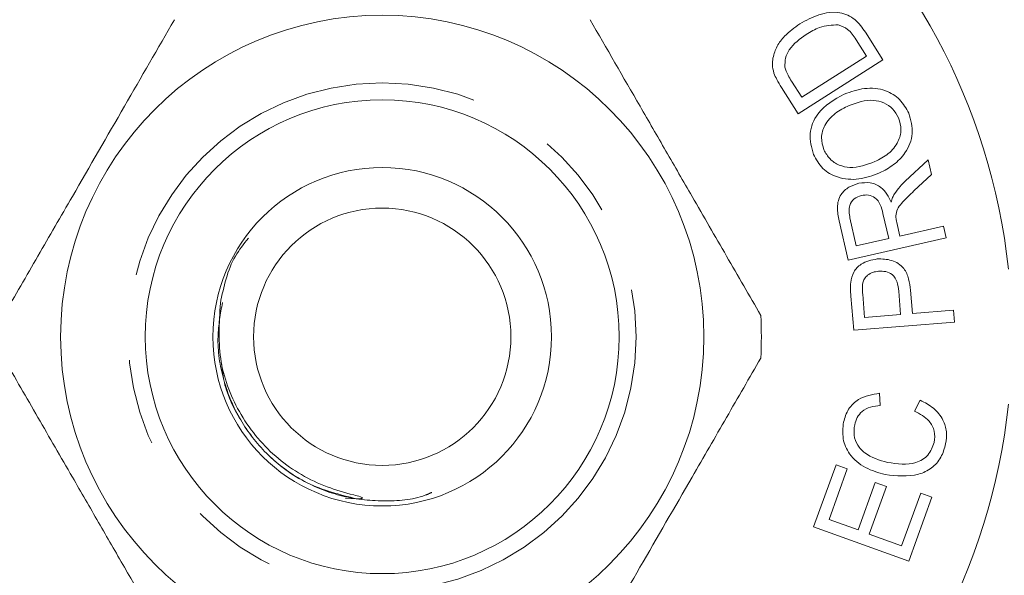
# Model space of a CAD drawing. Units: millimetres. Extents: x 151 to 256, y 98 to 256.
# Drawn here: x 171 to 185, y 107 to 115 of the extents above; entities that cross this region are included whole.
import ezdxf

# ---------------------------------------------------------------- set-up
doc = ezdxf.new("R2010")
doc.units = ezdxf.units.MM
doc.linetypes.add('PHANTOM', pattern=[12.7, 6.35, -1.27, 1.27, -1.27, 1.27, -1.27])

msp = doc.modelspace()

# ---------------------------------------------------------------- linework, layer by layer
at = {"color": 7, "linetype": 'Continuous', "lineweight": 15}
for p, q in [((183.136, 115.189), (183.395, 114.782)), ((183.152, 114.837), (182.999, 115.078)), ((183.395, 114.782), (182.143, 113.984)), ((182.195, 114.228), (183.152, 114.837)), ((182.044, 114.465), (182.195, 114.228)), ((182.143, 113.984), (181.895, 114.373)), ((183.723, 112.986), (184.065, 113.303)), ((184.065, 113.303), (184.114, 113.085)), ((184.114, 113.085), (183.853, 112.844)), ((182.907, 112.445), (183.001, 112.031)), ((183.48, 112.14), (183.395, 112.512)), ((182.881, 111.822), (182.749, 112.402)), ((183.6, 112.378), (183.645, 112.178)), ((183.645, 112.178), (184.287, 112.323)), ((184.287, 112.323), (184.326, 112.15)), ((184.326, 112.15), (182.881, 111.822)), ((183.001, 112.031), (183.48, 112.14)), ((182.963, 110.785), (182.922, 111.289)), ((183.096, 111.318), (183.124, 110.976)), ((183.655, 111.02), (183.627, 111.365)), ((183.803, 111.377), (183.831, 111.034)), ((183.124, 110.976), (183.655, 111.02)), ((183.831, 111.034), (184.435, 111.084)), ((184.435, 111.084), (184.45, 110.907)), ((184.45, 110.907), (182.963, 110.785)), ((183.345, 109.855), (183.355, 109.675)), ((183.861, 109.589), (183.946, 109.752)), ((182.371, 107.883), (182.703, 108.799)), ((182.703, 108.799), (182.868, 108.739)), ((182.868, 108.739), (182.598, 107.991)), ((183.028, 107.835), (183.281, 108.536)), ((183.281, 108.536), (183.446, 108.476)), ((183.446, 108.476), (183.192, 107.775)), ((183.67, 107.602), (183.952, 108.38)), ((183.952, 108.38), (184.117, 108.32)), ((175.455, 108.3), (175.624, 108.294)), ((184.117, 108.32), (183.775, 107.375)), ((182.598, 107.991), (183.028, 107.835)), ((183.775, 107.375), (182.371, 107.883)), ((183.192, 107.775), (183.67, 107.602))]:
    msp.add_line(p, q, dxfattribs=at)
for radius in [4.75, 3.5, 2.5, 1.9]:
    msp.add_circle((175.999, 110.69), radius, dxfattribs=at)
at = {"color": 8, "linetype": 'PHANTOM', "lineweight": 0}
msp.add_circle((175.999, 110.69), 3.75, dxfattribs=at)
at = {"color": 7, "linetype": 'Continuous', "lineweight": 15}
for radius, start, end in [(12.25, 40.9657, 319.0343), (9.304, 6.1506, 353.8494), (5.6, 356.7655, 3.2345)]:
    msp.add_arc((175.999, 110.69), radius, start, end, dxfattribs=at)
for points, knots in [([(182.168, 115.312), (182.259, 115.363), (182.44, 115.463), (182.738, 115.506), (182.994, 115.391), (183.088, 115.257), (183.136, 115.189)], [0, 0, 0, 0, 0.281112, 0.560718, 0.779315, 1, 1, 1, 1]), ([(172.93, 115.374), (172.685, 114.95), (172.19, 114.092), (171.508, 112.911), (170.91, 111.876), (170.576, 111.297), (170.408, 111.006)], [0, 0, 0, 0, 0.2947, 0.596246, 0.797057, 1, 1, 1, 1]), ([(179.068, 115.374), (179.313, 114.95), (179.683, 114.31), (180.19, 113.432), (180.617, 112.691), (181.088, 111.876), (181.422, 111.297), (181.59, 111.006)], [0, 0, 0, 0, 0.294615, 0.444919, 0.596363, 0.797116, 1, 1, 1, 1]), ([(181.769, 114.808), (181.787, 114.868), (181.822, 114.986), (181.96, 115.163), (182.089, 115.256), (182.168, 115.312)], [0, 0, 0, 0, 0.27962, 0.559783, 1, 1, 1, 1]), ([(182.735, 115.299), (182.64, 115.294), (182.47, 115.285), (182.327, 115.196), (182.263, 115.156)], [0, 0, 0, 0, 0.557555, 1, 1, 1, 1]), ([(182.999, 115.078), (182.962, 115.136), (182.896, 115.237), (182.784, 115.28), (182.735, 115.299)], [0, 0, 0, 0, 0.561803, 1, 1, 1, 1]), ([(182.263, 115.156), (182.169, 115.09), (182.038, 114.997), (181.947, 114.809), (181.947, 114.719), (181.947, 114.674)], [0, 0, 0, 0, 0.559531, 0.780282, 1, 1, 1, 1]), ([(181.785, 114.586), (181.774, 114.627), (181.755, 114.7), (181.765, 114.775), (181.769, 114.808)], [0, 0, 0, 0, 0.559794, 1, 1, 1, 1]), ([(181.947, 114.674), (181.96, 114.633), (181.984, 114.559), (182.026, 114.494), (182.044, 114.465)], [0, 0, 0, 0, 0.559093, 1, 1, 1, 1]), ([(181.895, 114.373), (181.871, 114.411), (181.828, 114.479), (181.798, 114.553), (181.785, 114.586)], [0, 0, 0, 0, 0.560194, 1, 1, 1, 1]), ([(182.822, 114.275), (182.921, 114.309), (183.118, 114.378), (183.418, 114.352), (183.655, 114.207), (183.737, 114.064), (183.778, 113.993)], [0, 0, 0, 0, 0.280692, 0.560224, 0.780052, 1, 1, 1, 1]), ([(182.368, 113.384), (182.34, 113.486), (182.284, 113.69), (182.44, 114.058), (182.677, 114.193), (182.822, 114.275)], [0, 0, 0, 0, 0.280008, 0.560149, 1, 1, 1, 1]), ([(183.625, 113.925), (183.599, 113.972), (183.548, 114.065), (183.411, 114.153), (183.185, 114.208), (183.014, 114.149), (182.894, 114.107)], [0, 0, 0, 0, 0.1870069, 0.3738691, 0.5610584, 1, 1, 1, 1]), ([(182.894, 114.107), (182.823, 114.072), (182.682, 114.001), (182.531, 113.834), (182.47, 113.632), (182.505, 113.512), (182.523, 113.452)], [0, 0, 0, 0, 0.281035, 0.56078, 0.780471, 1, 1, 1, 1]), ([(183.275, 113.278), (183.345, 113.313), (183.483, 113.382), (183.621, 113.553), (183.678, 113.75), (183.642, 113.867), (183.625, 113.925)], [0, 0, 0, 0, 0.280939, 0.560477, 0.780302, 1, 1, 1, 1]), ([(183.778, 113.993), (183.806, 113.893), (183.862, 113.692), (183.745, 113.414), (183.56, 113.223), (183.417, 113.147), (183.345, 113.11)], [0, 0, 0, 0, 0.278924, 0.558128, 0.778996, 1, 1, 1, 1]), ([(182.523, 113.452), (182.549, 113.404), (182.603, 113.309), (182.743, 113.218), (182.978, 113.164), (183.153, 113.231), (183.275, 113.278)], [0, 0, 0, 0, 0.186845, 0.373767, 0.560461, 1, 1, 1, 1]), ([(183.345, 113.11), (183.245, 113.073), (183.044, 112.999), (182.739, 113.023), (182.491, 113.162), (182.409, 113.31), (182.368, 113.384)], [0, 0, 0, 0, 0.280874, 0.5603, 0.78006, 1, 1, 1, 1]), ([(182.749, 112.402), (182.735, 112.468), (182.706, 112.598), (182.754, 112.79), (182.888, 112.908), (182.988, 112.941), (183.038, 112.957)], [0, 0, 0, 0, 0.281652, 0.558888, 0.779223, 1, 1, 1, 1]), ([(183.038, 112.957), (183.095, 112.964), (183.209, 112.979), (183.361, 112.912), (183.46, 112.801), (183.497, 112.719), (183.515, 112.678)], [0, 0, 0, 0, 0.279799, 0.558835, 0.779105, 1, 1, 1, 1]), ([(183.563, 112.799), (183.59, 112.836), (183.638, 112.903), (183.697, 112.961), (183.723, 112.986)], [0, 0, 0, 0, 0.559892, 1, 1, 1, 1]), ([(183.078, 112.779), (183.04, 112.765), (182.965, 112.739), (182.881, 112.612), (182.897, 112.508), (182.907, 112.445)], [0, 0, 0, 0, 0.280502, 0.560054, 1, 1, 1, 1]), ([(183.395, 112.512), (183.384, 112.555), (183.363, 112.64), (183.292, 112.746), (183.182, 112.791), (183.113, 112.783), (183.078, 112.779)], [0, 0, 0, 0, 0.281439, 0.560235, 0.779886, 1, 1, 1, 1]), ([(183.515, 112.678), (183.522, 112.701), (183.533, 112.743), (183.554, 112.782), (183.563, 112.799)], [0, 0, 0, 0, 0.560081, 1, 1, 1, 1]), ([(183.853, 112.844), (183.79, 112.784), (183.702, 112.702), (183.602, 112.578), (183.591, 112.51), (183.585, 112.476)], [0, 0, 0, 0, 0.5608523, 0.7808166, 1, 1, 1, 1]), ([(183.585, 112.476), (183.586, 112.458), (183.589, 112.425), (183.596, 112.392), (183.6, 112.378)], [0, 0, 0, 0, 0.5597579, 1, 1, 1, 1]), ([(173.608, 111.186), (173.659, 111.429), (173.733, 111.781), (173.954, 112.059), (174.022, 112.145)], [0, 0, 0, 0, 0.691341, 1, 1, 1, 1]), ([(182.919, 111.493), (182.929, 111.546), (182.949, 111.652), (183.091, 111.795), (183.226, 111.823), (183.309, 111.84)], [0, 0, 0, 0, 0.280712, 0.560717, 1, 1, 1, 1]), ([(183.309, 111.84), (183.382, 111.839), (183.527, 111.837), (183.708, 111.721), (183.782, 111.546), (183.796, 111.433), (183.803, 111.377)], [0, 0, 0, 0, 0.2801312, 0.5583596, 0.7786897, 1, 1, 1, 1]), ([(183.33, 111.658), (183.301, 111.654), (183.243, 111.646), (183.171, 111.605), (183.117, 111.55), (183.103, 111.506), (183.096, 111.484)], [0, 0, 0, 0, 0.280288, 0.560198, 0.780166, 1, 1, 1, 1]), ([(183.627, 111.365), (183.622, 111.41), (183.612, 111.498), (183.545, 111.611), (183.436, 111.66), (183.366, 111.659), (183.33, 111.658)], [0, 0, 0, 0, 0.2814037, 0.5595006, 0.7792407, 1, 1, 1, 1]), ([(182.922, 111.289), (182.919, 111.327), (182.913, 111.395), (182.917, 111.463), (182.919, 111.493)], [0, 0, 0, 0, 0.560095, 1, 1, 1, 1]), ([(183.096, 111.484), (183.093, 111.453), (183.089, 111.397), (183.094, 111.342), (183.096, 111.318)], [0, 0, 0, 0, 0.5595139, 1, 1, 1, 1]), ([(175.624, 108.294), (175.638, 108.294), (175.658, 108.295), (175.681, 108.298), (175.693, 108.3), (175.7, 108.303), (175.704, 108.305), (175.706, 108.307), (175.706, 108.309), (175.706, 108.311), (175.703, 108.313), (175.694, 108.319), (175.652, 108.334), (175.478, 108.377), (175.046, 108.503), (174.428, 108.857), (173.881, 109.508), (173.557, 110.321), (173.591, 110.892), (173.608, 111.186)], [0, 0, 0, 0, 0.010748, 0.014629, 0.018278, 0.019752, 0.021237, 0.02188, 0.022528, 0.023103, 0.023964, 0.025652, 0.03211, 0.057679, 0.159715, 0.366109, 0.577718, 0.782859, 1, 1, 1, 1]), ([(172.93, 106.006), (172.685, 106.43), (172.315, 107.07), (171.808, 107.948), (171.381, 108.689), (170.91, 109.504), (170.576, 110.083), (170.408, 110.374)], [0, 0, 0, 0, 0.294615, 0.444919, 0.596363, 0.797116, 1, 1, 1, 1]), ([(179.068, 106.006), (179.313, 106.43), (179.808, 107.288), (180.491, 108.469), (181.088, 109.504), (181.422, 110.083), (181.59, 110.374)], [0, 0, 0, 0, 0.2947, 0.596246, 0.797057, 1, 1, 1, 1]), ([(182.812, 109.427), (182.832, 109.494), (182.872, 109.627), (183.058, 109.808), (183.236, 109.837), (183.345, 109.855)], [0, 0, 0, 0, 0.280883, 0.561179, 1, 1, 1, 1]), ([(183.355, 109.675), (183.307, 109.67), (183.211, 109.659), (183.088, 109.598), (183.008, 109.499), (182.987, 109.426), (182.977, 109.389)], [0, 0, 0, 0, 0.280667, 0.560014, 0.779766, 1, 1, 1, 1]), ([(183.946, 109.752), (184.013, 109.717), (184.148, 109.646), (184.285, 109.478), (184.344, 109.287), (184.329, 109.168), (184.321, 109.109)], [0, 0, 0, 0, 0.280488, 0.559914, 0.779811, 1, 1, 1, 1]), ([(184.153, 109.129), (184.158, 109.185), (184.169, 109.297), (184.069, 109.483), (183.94, 109.549), (183.861, 109.589)], [0, 0, 0, 0, 0.280175, 0.560187, 1, 1, 1, 1]), ([(183.427, 108.654), (183.327, 108.682), (183.127, 108.738), (182.897, 108.929), (182.788, 109.182), (182.804, 109.345), (182.812, 109.427)], [0, 0, 0, 0, 0.280764, 0.560193, 0.779993, 1, 1, 1, 1]), ([(182.977, 109.389), (182.97, 109.337), (182.957, 109.233), (183.014, 109.083), (183.172, 108.915), (183.343, 108.867), (183.463, 108.833)], [0, 0, 0, 0, 0.1869661, 0.3734708, 0.5602632, 1, 1, 1, 1]), ([(184.321, 109.109), (184.302, 109.04), (184.265, 108.903), (184.12, 108.739), (183.835, 108.609), (183.595, 108.636), (183.427, 108.654)], [0, 0, 0, 0, 0.187329, 0.373878, 0.560867, 1, 1, 1, 1]), ([(183.463, 108.833), (183.606, 108.812), (183.785, 108.785), (183.981, 108.87), (184.09, 108.962), (184.128, 109.063), (184.153, 109.129)], [0, 0, 0, 0, 0.499424, 0.625128, 0.750783, 1, 1, 1, 1])]:
    msp.add_open_spline(points, degree=3, knots=knots, dxfattribs=at)
at = {"color": 8, "linetype": 'PHANTOM', "lineweight": 0}
for points, knots in [([(176.732, 108.39), (176.7, 108.376), (176.477, 108.279), (176.008, 108.246), (175.373, 108.315), (174.776, 108.564), (174.271, 108.95), (173.88, 109.453), (173.634, 110.046), (173.541, 110.648), (173.609, 111.028), (173.639, 111.195)], [0, 0, 0, 0, 0.020707, 0.14379, 0.271255, 0.398719, 0.521802, 0.644885, 0.772349, 0.899814, 1, 1, 1, 1]), ([(175.624, 108.294), (175.373, 108.357), (174.881, 108.482), (174.294, 108.919), (173.887, 109.453), (173.663, 109.922), (173.634, 110.221), (173.625, 110.305)], [0, 0, 0, 0, 0.253722, 0.499051, 0.70414, 0.916528, 1, 1, 1, 1])]:
    msp.add_open_spline(points, degree=3, knots=knots, dxfattribs=at)

doc.saveas('drawing.dxf')
